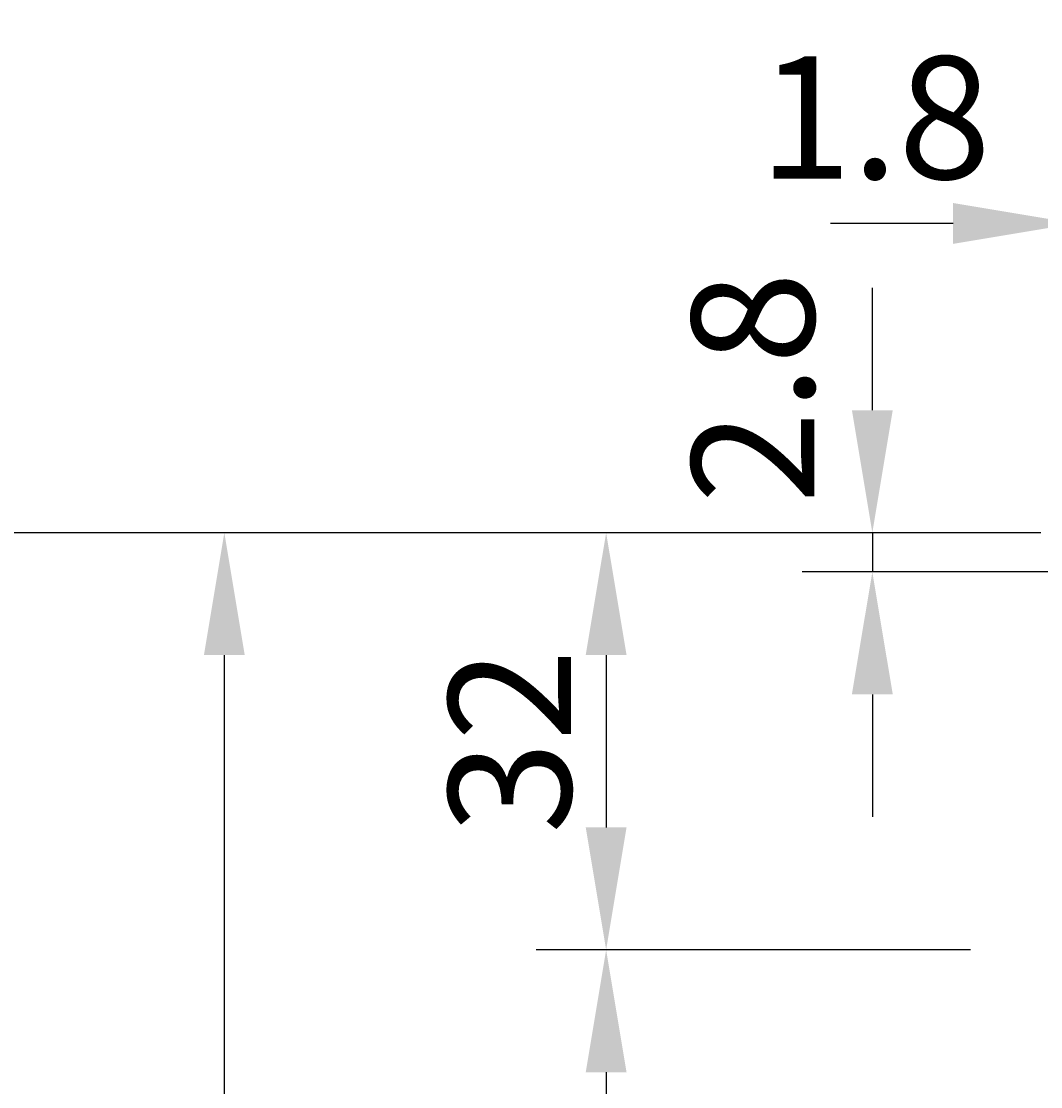
# Model space of a CAD drawing. Extents: x 0 to 1050, y 0 to 743.
# Drawn here: x 49 to 122, y 581 to 658 of the extents above; entities that cross this region are included whole.
import ezdxf
from ezdxf.enums import TextEntityAlignment as Align

# ---------------------------------------------------------------- set-up
doc = ezdxf.new("R2010")
doc.units = 0
doc.header["$LTSCALE"] = 15
doc.header["$MEASUREMENT"] = 0
doc.layers.get('0').update_dxf_attribs({"linetype": 'CONTINUOUS'})
doc.layers.get('DEFPOINTS').update_dxf_attribs({"linetype": 'CONTINUOUS'})
doc.layers.add('01-01', color=2, linetype='CONTINUOUS')
doc.layers.add('09-01', color=7, linetype='CONTINUOUS')
doc.styles.get("Standard").update_dxf_attribs({"font": 'txt.shx'})
doc.dimstyles.get("Standard").update_dxf_attribs({"dimtxt": 0.18, "dimasz": 0.18, "dimexe": 0.18, "dimexo": 0.0625, "dimgap": 0.09, "dimtad": 0, "dimtih": 1, "dimtoh": 1, "dimdec": 4, "dimzin": 0, "dimdsep": 46, "dimtxsty": 'Standard', "dimcen": 0.09, "dimadec": 0, "dimazin": 0, "dimtfac": 1, "dimtdec": 4, "dimtofl": 0, "dimtmove": 0, "dimatfit": 3, "dimfxl": 0, "dimtolj": 1, "dimtzin": 0, "dimarcsym": 0})

# ---------------------------------------------------------------- blocks, each defined once
blk = doc.blocks.new('*D11')
at = {"color": 0, "linetype": 'ByBlock'}
for p, q in [((116.5, 657), (29.556, 657)), ((34.556, 367.75), (34.556, 648.25)), ((116.5, 359), (29.556, 359))]:
    blk.add_line(p, q, dxfattribs=at)
for points in [[(33.098, 648.25), (36.015, 648.25), (34.556, 657)], [(33.098, 367.75), (36.015, 367.75), (34.556, 359)]]:
    blk.add_solid(points, dxfattribs=at)
at = {"layer": 'DEFPOINTS', "color": 0, "linetype": 'ByBlock'}
for p in [(34.556, 657), (119, 657), (119, 359)]:
    blk.add_point(p, dxfattribs=at)
at = {"color": 0, "linetype": 'ByBlock'}
blk.add_text('298', height=8.75, rotation=90, dxfattribs=at).set_placement((25.806, 508), align=Align.MIDDLE_CENTER)
blk = doc.blocks.new('*D12')
at = {"color": 0, "linetype": 'ByBlock'}
for p, q in [((119, 657), (58.218, 657)), ((63.218, 418.751), (63.218, 648.25)), ((123.3, 410.001), (58.218, 410.001))]:
    blk.add_line(p, q, dxfattribs=at)
for points in [[(61.76, 648.25), (64.676, 648.25), (63.218, 657)], [(61.76, 418.751), (64.676, 418.751), (63.218, 410.001)]]:
    blk.add_solid(points, dxfattribs=at)
at = {"layer": 'DEFPOINTS', "color": 0, "linetype": 'ByBlock'}
for p in [(63.218, 657), (121.5, 657), (125.8, 410.001)]:
    blk.add_point(p, dxfattribs=at)
at = {"color": 0, "linetype": 'ByBlock'}
blk.add_text('247', height=8.75, rotation=90, dxfattribs=at).set_placement((54.468, 533.501), align=Align.MIDDLE_CENTER)
blk = doc.blocks.new('*D17')
at = {"color": 0, "linetype": 'ByBlock'}
for p, q in [((124, 659.5), (124, 684.09)), ((125.8, 656.7), (125.8, 684.09)), ((115.25, 679.09), (106.5, 679.09)), ((124, 679.09), (125.8, 679.09)), ((134.55, 679.09), (143.3, 679.09))]:
    blk.add_line(p, q, dxfattribs=at)
for points in [[(115.25, 680.549), (115.25, 677.632), (124, 679.09)], [(134.55, 680.549), (134.55, 677.632), (125.8, 679.09)]]:
    blk.add_solid(points, dxfattribs=at)
at = {"layer": 'DEFPOINTS', "color": 0, "linetype": 'ByBlock'}
for p in [(125.8, 679.09), (124, 657), (125.8, 654.2)]:
    blk.add_point(p, dxfattribs=at)
at = {"color": 0, "linetype": 'ByBlock'}
blk.add_text('1.8', height=8.75, dxfattribs=at).set_placement((109.671, 686.652), align=Align.MIDDLE_CENTER)
blk = doc.blocks.new('*D18')
at = {"color": 0, "linetype": 'ByBlock'}
for p, q in [((124, 659.5), (124, 704.296)), ((146.2, 638.7), (146.2, 704.296)), ((115.25, 699.296), (106.5, 699.296)), ((124, 699.296), (146.2, 699.296)), ((154.95, 699.296), (163.7, 699.296))]:
    blk.add_line(p, q, dxfattribs=at)
for points in [[(115.25, 700.755), (115.25, 697.838), (124, 699.296)], [(154.95, 700.755), (154.95, 697.838), (146.2, 699.296)]]:
    blk.add_solid(points, dxfattribs=at)
at = {"layer": 'DEFPOINTS', "color": 0, "linetype": 'ByBlock'}
for p in [(146.2, 699.296), (124, 657), (146.2, 636.2)]:
    blk.add_point(p, dxfattribs=at)
at = {"color": 0, "linetype": 'ByBlock'}
blk.add_text('22.2', height=8.75, dxfattribs=at).set_placement((104.406, 708.046), align=Align.MIDDLE_CENTER)
blk = doc.blocks.new('*D40')
at = {"layer": '09-01', "color": 0, "lineweight": -2}
for p, q in [((116.5, 621), (85.476, 621)), ((90.476, 612.25), (90.476, 599.95)), ((116.5, 591.2), (85.476, 591.2))]:
    blk.add_line(p, q, dxfattribs=at)
at = {"layer": '09-01', "color": 0}
for points in [[(89.018, 612.25), (91.934, 612.25), (90.476, 621)], [(89.018, 599.95), (91.934, 599.95), (90.476, 591.2)]]:
    blk.add_solid(points, dxfattribs=at)
at = {"layer": 'DEFPOINTS', "color": 0}
for p in [(119, 621), (90.476, 591.2), (119, 591.2)]:
    blk.add_point(p, dxfattribs=at)
at = {"layer": '09-01', "color": 0, "insert": (83.601, 606.1), "char_height": 8.75, "attachment_point": 5, "rotation": 90}
blk.add_mtext('\\A1;32', dxfattribs=at)
blk = doc.blocks.new('*D21')
at = {"color": 0, "linetype": 'ByBlock'}
for p, q in [((109.481, 665.75), (109.481, 674.5)), ((121.5, 657), (104.481, 657)), ((109.481, 657), (109.481, 654.2)), ((123.3, 654.2), (104.481, 654.2)), ((109.481, 645.45), (109.481, 636.7))]:
    blk.add_line(p, q, dxfattribs=at)
for points in [[(108.022, 665.75), (110.939, 665.75), (109.481, 657)], [(108.022, 645.45), (110.939, 645.45), (109.481, 654.2)]]:
    blk.add_solid(points, dxfattribs=at)
at = {"layer": 'DEFPOINTS', "color": 0, "linetype": 'ByBlock'}
for p in [(124, 657), (109.481, 654.2), (125.8, 654.2)]:
    blk.add_point(p, dxfattribs=at)
at = {"color": 0, "linetype": 'ByBlock'}
blk.add_text('2.8', height=8.75, rotation=90, dxfattribs=at).set_placement((100.96, 667.359), align=Align.MIDDLE_CENTER)
blk = doc.blocks.new('*D31')
at = {"color": 0, "linetype": 'ByBlock'}
for p, q in [((114, 627.2), (85.476, 627.2)), ((90.476, 618.45), (90.476, 445.751)), ((114, 437.001), (85.476, 437.001))]:
    blk.add_line(p, q, dxfattribs=at)
for points in [[(89.018, 618.45), (91.934, 618.45), (90.476, 627.2)], [(89.018, 445.751), (91.934, 445.751), (90.476, 437.001)]]:
    blk.add_solid(points, dxfattribs=at)
at = {"layer": 'DEFPOINTS', "color": 0, "linetype": 'ByBlock'}
for p in [(116.5, 627.2), (90.476, 437.001), (116.5, 437.001)]:
    blk.add_point(p, dxfattribs=at)
at = {"color": 0, "linetype": 'ByBlock'}
blk.add_text('190', height=8.75, rotation=90, dxfattribs=at).set_placement((81.726, 532.101), align=Align.MIDDLE_CENTER)

msp = doc.modelspace()

# ---------------------------------------------------------------- dimensions: what is measured, and where the dimension line sits
at = {"layer": '01-01'}
dim = msp.add_linear_dim(base=(34.55649, 621), p1=(119, 323), p2=(119, 621), angle=90, dimstyle='Standard', dxfattribs=at)
dim.commit()
dim.dimension.update_dxf_attribs({"geometry": '*D11', "text_midpoint": (25.80649, 472), "insert": (0, -36)})
at = {"layer": '09-01'}
for base, p2, picture, middle in [((146.2, 663.29628), (146.2, 600.2), '*D18', (104.40641, 672.04628)), ((125.8, 643.09017), (125.8, 618.2), '*D17', (109.67077, 650.65153))]:
    dim = msp.add_linear_dim(base=base, p1=(124, 621), p2=p2, dimstyle='Standard', dxfattribs=at)
    dim.commit()
    dim.dimension.update_dxf_attribs({"geometry": picture, "text_midpoint": middle, "dimtype": 128, "insert": (0, -36)})
dim = msp.add_linear_dim(base=(109.48076, 618.2), p1=(124, 621), p2=(125.8, 618.2), angle=90, dimstyle='Standard', dxfattribs=at)
dim.commit()
dim.dimension.update_dxf_attribs({"geometry": '*D21', "text_midpoint": (100.96038, 631.35938), "dimtype": 128, "insert": (0, -36)})
dim = msp.add_linear_dim(base=(63.21811, 621), p1=(125.8, 374.00106), p2=(121.5, 621), angle=90, dimstyle='Standard', dxfattribs=at)
dim.commit()
dim.dimension.update_dxf_attribs({"geometry": '*D12', "text_midpoint": (54.46811, 497.50053), "insert": (0, -36)})
dim = msp.add_linear_dim(base=(90.47591, 591.2), p1=(119, 621), p2=(119, 591.2), angle=90, text='32', dimstyle='Standard', override={"dimscale": 2.5, "dimtxt": 3.5, "dimasz": 3.5, "dimexe": 2, "dimexo": 1, "dimgap": 1, "dimtad": 1, "dimtih": 0, "dimtoh": 0, "dimdec": 2, "dimzin": 8, "dimcen": 1.5, "dimtdec": 2, "dimtix": 1, "dimtofl": 1, "dimtmove": 2, "dimtzin": 8}, dxfattribs=at)
dim.commit()
dim.dimension.update_dxf_attribs({"geometry": '*D40', "text_midpoint": (83.60091, 606.1)})
dim = msp.add_linear_dim(base=(90.47591, 401.00106), p1=(116.5, 591.2), p2=(116.5, 401.00106), angle=90, text='190', dimstyle='Standard', dxfattribs=at)
dim.commit()
dim.dimension.update_dxf_attribs({"geometry": '*D31', "text_midpoint": (81.72591, 496.10053), "insert": (0, -36)})

doc.saveas('drawing.dxf')
